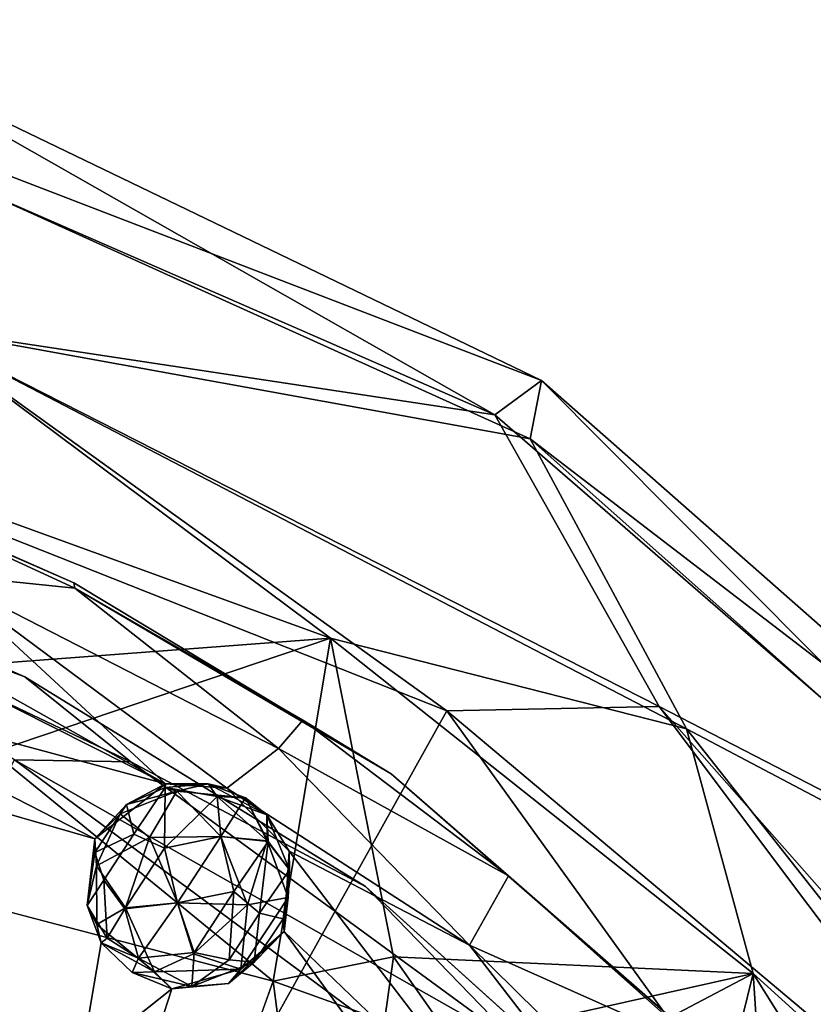
# Model space of a CAD drawing. Units: inches. Extents: x -21.8 to 18, y -16 to 15.3.
# Drawn here: x 16.7 to 16.9, y -14.7 to -14.4 of the extents above; entities that cross this region are included whole.
import ezdxf

# ---------------------------------------------------------------- set-up
doc = ezdxf.new("R2010")
doc.units = ezdxf.units.IN
doc.header["$MEASUREMENT"] = 0
doc.layers.add('SEAT-CENTRALBRAKESTEER', color=5, linetype='Continuous')

msp = doc.modelspace()

# ---------------------------------------------------------------- linework, layer by layer
at = {"layer": 'SEAT-CENTRALBRAKESTEER'}
for points in [[(16.85352, -14.49458, 7.40854), (16.61406, -14.38991, 7.40239), (16.68026, -14.39592, 7.54508)], [(16.61406, -14.38991, 7.40239), (16.85352, -14.49458, 7.40854), (16.69919, -14.47124, 7.27047)], [(16.61717, -14.38973, 7.68675), (16.86288, -14.50094, 7.68216), (16.86585, -14.48543, 7.54506)], [(16.86585, -14.48543, 7.54506), (16.68026, -14.39592, 7.54508), (16.61717, -14.38973, 7.68675)], [(16.86288, -14.50094, 7.68216), (16.61717, -14.38973, 7.68675), (16.69919, -14.47125, 7.81964)], [(16.68026, -14.39592, 7.54508), (16.86585, -14.48543, 7.54506), (16.85352, -14.49458, 7.40854)], [(16.69919, -14.47124, 7.27047), (16.84076, -14.57308, 7.25657), (16.58854, -14.47319, 7.25345)], [(16.8099, -14.55378, 7.83452), (16.69919, -14.47125, 7.81964), (16.62128, -14.48535, 7.83656)], [(16.8971, -14.57191, 7.28962), (16.84076, -14.57308, 7.25657), (16.69919, -14.47124, 7.27047)], [(16.8971, -14.57191, 7.28962), (16.69919, -14.47124, 7.27047), (16.85352, -14.49458, 7.40854)], [(16.69919, -14.47125, 7.81964), (16.8099, -14.55378, 7.83452), (16.90431, -14.57782, 7.80047)], [(16.69919, -14.47125, 7.81964), (16.90431, -14.57782, 7.80047), (16.86288, -14.50094, 7.68216)], [(16.58854, -14.47319, 7.25345), (16.73574, -14.7615, 7.25355), (16.47495, -14.67023, 7.25573)], [(16.73574, -14.7615, 7.25355), (16.58854, -14.47319, 7.25345), (16.84076, -14.57308, 7.25657)], [(16.62128, -14.48535, 7.83656), (16.70469, -14.56172, 7.83658), (16.8099, -14.55378, 7.83452)], [(17.00966, -14.63, 7.41049), (16.85352, -14.49458, 7.40854), (16.86585, -14.48543, 7.54506)], [(16.86288, -14.50094, 7.68216), (17.02323, -14.62397, 7.54504), (16.86585, -14.48543, 7.54506)], [(17.02323, -14.62397, 7.54504), (17.00966, -14.63, 7.41049), (16.86585, -14.48543, 7.54506)], [(16.74189, -14.53912, 7.83655), (16.64059, -14.49514, 7.83655), (16.6785, -14.5112, 7.91487)], [(16.85352, -14.49458, 7.40854), (17.00966, -14.63, 7.41049), (16.8971, -14.57191, 7.28962)], [(16.86288, -14.50094, 7.68216), (17.01536, -14.63649, 7.67979), (17.02323, -14.62397, 7.54504)], [(16.90431, -14.57782, 7.80047), (17.01536, -14.63649, 7.67979), (16.86288, -14.50094, 7.68216)], [(16.74213, -14.54054, 7.91498), (16.6785, -14.5112, 7.91487), (16.70592, -14.53682, 7.94068)], [(16.74213, -14.54054, 7.91498), (16.74189, -14.53912, 7.83655), (16.6785, -14.5112, 7.91487)], [(16.64109, -14.53147, 7.84991), (16.6316, -14.52185, 7.83655), (16.72888, -14.56408, 7.83655)], [(16.76618, -14.59246, 7.95697), (16.64911, -14.52654, 7.95104), (16.66724, -14.54254, 7.95599)], [(16.64911, -14.52654, 7.95104), (16.76618, -14.59246, 7.95697), (16.70592, -14.53682, 7.94068)], [(16.72611, -14.5861, 7.86043), (16.64109, -14.53147, 7.84991), (16.757, -14.58659, 7.85095)], [(16.72888, -14.56408, 7.83655), (16.757, -14.58659, 7.85095), (16.64109, -14.53147, 7.84991)], [(16.76618, -14.59246, 7.95697), (16.78238, -14.59355, 7.95143), (16.70592, -14.53682, 7.94068)], [(16.79616, -14.58303, 7.93539), (16.70592, -14.53682, 7.94068), (16.78238, -14.59355, 7.95143)], [(16.74213, -14.54054, 7.91498), (16.70592, -14.53682, 7.94068), (16.79616, -14.58303, 7.93539)], [(16.82599, -14.58975, 7.83655), (16.74189, -14.53912, 7.83655), (16.74213, -14.54054, 7.91498)], [(16.74213, -14.54054, 7.91498), (16.80254, -14.57552, 7.91088), (16.82599, -14.58975, 7.83655)], [(16.74213, -14.54054, 7.91498), (16.79616, -14.58303, 7.93539), (16.80254, -14.57552, 7.91088)], [(16.66724, -14.54254, 7.95599), (16.66661, -14.56566, 7.96281), (16.76618, -14.59246, 7.95697)], [(16.72037, -14.58402, 7.83671), (16.8099, -14.55378, 7.83452), (16.70469, -14.56172, 7.83658)], [(16.8099, -14.55378, 7.83452), (16.72037, -14.58402, 7.83671), (16.79472, -14.64475, 7.83758)], [(16.79472, -14.64475, 7.83758), (16.82661, -14.63832, 7.83658), (16.8099, -14.55378, 7.83452)], [(16.8099, -14.55378, 7.83452), (16.92201, -14.64274, 7.83452), (16.90431, -14.57782, 7.80047)], [(16.82661, -14.63832, 7.83658), (16.92201, -14.64274, 7.83452), (16.8099, -14.55378, 7.83452)], [(16.757, -14.58659, 7.85095), (16.72888, -14.56408, 7.83655), (16.81921, -14.61965, 7.83655)], [(16.74744, -14.60702, 7.96261), (16.66661, -14.56566, 7.96281), (16.65121, -14.57939, 7.96258)], [(16.74744, -14.60702, 7.96261), (16.76618, -14.59246, 7.95697), (16.66661, -14.56566, 7.96281)], [(16.8971, -14.57191, 7.28962), (16.99565, -14.70321, 7.26295), (16.84076, -14.57308, 7.25657)], [(17.04856, -14.74364, 7.28942), (16.99565, -14.70321, 7.26295), (16.8971, -14.57191, 7.28962)], [(17.00966, -14.63, 7.41049), (17.04856, -14.74364, 7.28942), (16.8971, -14.57191, 7.28962)], [(17.08324, -14.90963, 7.25349), (16.73574, -14.7615, 7.25355), (16.84076, -14.57308, 7.25657)], [(16.84076, -14.57308, 7.25657), (16.99565, -14.70321, 7.26295), (17.08324, -14.90963, 7.25349)], [(16.80254, -14.57552, 7.91088), (16.79616, -14.58303, 7.93539), (16.85712, -14.61682, 7.92013)], [(16.82599, -14.58975, 7.83655), (16.80254, -14.57552, 7.91088), (16.85712, -14.61682, 7.92013)], [(16.92201, -14.64274, 7.83452), (17.03985, -14.74967, 7.81966), (16.90431, -14.57782, 7.80047)], [(16.90431, -14.57782, 7.80047), (17.03985, -14.74967, 7.81966), (17.01536, -14.63649, 7.67979)], [(16.79472, -14.64475, 7.83758), (16.72037, -14.58402, 7.83671), (16.69868, -14.61959, 7.83699)], [(16.79616, -14.58303, 7.93539), (16.78238, -14.59355, 7.95143), (16.8468, -14.63521, 7.94866)], [(16.85712, -14.61682, 7.92013), (16.79616, -14.58303, 7.93539), (16.8468, -14.63521, 7.94866)], [(16.72611, -14.5861, 7.86043), (16.88171, -14.70132, 7.86029), (16.64603, -14.7386, 7.86117)], [(16.8607, -14.66255, 7.85132), (16.72611, -14.5861, 7.86043), (16.757, -14.58659, 7.85095)], [(16.88171, -14.70132, 7.86029), (16.72611, -14.5861, 7.86043), (16.8607, -14.66255, 7.85132)], [(16.8607, -14.66255, 7.85132), (16.757, -14.58659, 7.85095), (16.81921, -14.61965, 7.83655)], [(16.93077, -14.68115, 7.83655), (16.82599, -14.58975, 7.83655), (16.85712, -14.61682, 7.92013)], [(16.76618, -14.59246, 7.95697), (16.74744, -14.60702, 7.96261), (16.7558, -14.59789, 7.96946)], [(16.76618, -14.59246, 7.95697), (16.7558, -14.59789, 7.96946), (16.76604, -14.59338, 7.97157)], [(16.7799, -14.59581, 7.97704), (16.77745, -14.59243, 7.96314), (16.76604, -14.59338, 7.97157)], [(16.76604, -14.59338, 7.97157), (16.7799, -14.59581, 7.97704), (16.77745, -14.59243, 7.96314)], [(16.76618, -14.59246, 7.95697), (16.76604, -14.59338, 7.97157), (16.77745, -14.59243, 7.96314)], [(16.76604, -14.59338, 7.97157), (16.77745, -14.59243, 7.96314), (16.76918, -14.59442, 7.9503)], [(16.77745, -14.59243, 7.96314), (16.78238, -14.59355, 7.95143), (16.76618, -14.59246, 7.95697)], [(16.76918, -14.59442, 7.9503), (16.77745, -14.59243, 7.96314), (16.78736, -14.59615, 7.95832)], [(16.77745, -14.59243, 7.96314), (16.7799, -14.59581, 7.97704), (16.78736, -14.59615, 7.95832)], [(16.77745, -14.59243, 7.96314), (16.79301, -14.60067, 7.96272), (16.78238, -14.59355, 7.95143)], [(16.7799, -14.59581, 7.97704), (16.78736, -14.59615, 7.95832), (16.77745, -14.59243, 7.96314)], [(16.7541, -14.60042, 7.95422), (16.76918, -14.59442, 7.9503), (16.76189, -14.60667, 7.94011)], [(16.7541, -14.60042, 7.95422), (16.7558, -14.59789, 7.96946), (16.76918, -14.59442, 7.9503)], [(16.75779, -14.60576, 7.9824), (16.76604, -14.59338, 7.97157), (16.7558, -14.59789, 7.96946)], [(16.7558, -14.59789, 7.96946), (16.76604, -14.59338, 7.97157), (16.76918, -14.59442, 7.9503)], [(16.76604, -14.59338, 7.97157), (16.7558, -14.59789, 7.96946), (16.75779, -14.60576, 7.9824)], [(16.76589, -14.60948, 7.98841), (16.76604, -14.59338, 7.97157), (16.75779, -14.60576, 7.9824)], [(16.75779, -14.60576, 7.9824), (16.76589, -14.60948, 7.98841), (16.76604, -14.59338, 7.97157)], [(16.78087, -14.60643, 7.93986), (16.76189, -14.60667, 7.94011), (16.76918, -14.59442, 7.9503)], [(16.76604, -14.59338, 7.97157), (16.76589, -14.60948, 7.98841), (16.7799, -14.59581, 7.97704)], [(16.76589, -14.60948, 7.98841), (16.7799, -14.59581, 7.97704), (16.76604, -14.59338, 7.97157)], [(16.78736, -14.59615, 7.95832), (16.78087, -14.60643, 7.93986), (16.76918, -14.59442, 7.9503)], [(16.79893, -14.61027, 7.95539), (16.8468, -14.63521, 7.94866), (16.78238, -14.59355, 7.95143)], [(16.78238, -14.59355, 7.95143), (16.79301, -14.60067, 7.96272), (16.79893, -14.61027, 7.95539)], [(16.74744, -14.60702, 7.96261), (16.74738, -14.61067, 7.9719), (16.7558, -14.59789, 7.96946)], [(16.74744, -14.60702, 7.96261), (16.74738, -14.61067, 7.9719), (16.7558, -14.59789, 7.96946)], [(16.74738, -14.61067, 7.9719), (16.75779, -14.60576, 7.9824), (16.7558, -14.59789, 7.96946)], [(16.75779, -14.60576, 7.9824), (16.7558, -14.59789, 7.96946), (16.74738, -14.61067, 7.9719)], [(16.74744, -14.60702, 7.96261), (16.7558, -14.59789, 7.96946), (16.7541, -14.60042, 7.95422)], [(16.7799, -14.59581, 7.97704), (16.76589, -14.60948, 7.98841), (16.78087, -14.60643, 7.98642)], [(16.7799, -14.59581, 7.97704), (16.76589, -14.60948, 7.98841), (16.78087, -14.60643, 7.98642)], [(16.78736, -14.59615, 7.95832), (16.7799, -14.59581, 7.97704), (16.79301, -14.60067, 7.96272)], [(16.7799, -14.59581, 7.97704), (16.78087, -14.60643, 7.98642), (16.7934, -14.60771, 7.97723)], [(16.7799, -14.59581, 7.97704), (16.78087, -14.60643, 7.98642), (16.7934, -14.60771, 7.97723)], [(16.7934, -14.60771, 7.97723), (16.79301, -14.60067, 7.96272), (16.7799, -14.59581, 7.97704)], [(16.78736, -14.59615, 7.95832), (16.7799, -14.59581, 7.97704), (16.7934, -14.60771, 7.97723)], [(16.78087, -14.60643, 7.93986), (16.78736, -14.59615, 7.95832), (16.7931, -14.6076, 7.94868)], [(16.78736, -14.59615, 7.95832), (16.79301, -14.60067, 7.96272), (16.7931, -14.6076, 7.94868)], [(16.78736, -14.59615, 7.95832), (16.7934, -14.60771, 7.97723), (16.79301, -14.60067, 7.96272)], [(16.7541, -14.60042, 7.95422), (16.74785, -14.61417, 7.95032), (16.74744, -14.60702, 7.96261)], [(16.76189, -14.60667, 7.94011), (16.74785, -14.61417, 7.95032), (16.7541, -14.60042, 7.95422)], [(16.79901, -14.6153, 7.97091), (16.79301, -14.60067, 7.96272), (16.7934, -14.60771, 7.97723)], [(16.79301, -14.60067, 7.96272), (16.7934, -14.60771, 7.97723), (16.79901, -14.6153, 7.97091)], [(16.79301, -14.60067, 7.96272), (16.79901, -14.6153, 7.97091), (16.79893, -14.61027, 7.95539)], [(16.79301, -14.60067, 7.96272), (16.79901, -14.6153, 7.97091), (16.7931, -14.6076, 7.94868)], [(16.74979, -14.61802, 7.97923), (16.75779, -14.60576, 7.9824), (16.74738, -14.61067, 7.9719)], [(16.74979, -14.61802, 7.97923), (16.75779, -14.60576, 7.9824), (16.74738, -14.61067, 7.9719)], [(16.74738, -14.61067, 7.9719), (16.74744, -14.60702, 7.96261), (16.74536, -14.62468, 7.96297)], [(16.74738, -14.61067, 7.9719), (16.74744, -14.60702, 7.96261), (16.74536, -14.62468, 7.96297)], [(16.74744, -14.60702, 7.96261), (16.74785, -14.61417, 7.95032), (16.74536, -14.62468, 7.96297)], [(16.75554, -14.62533, 7.94164), (16.74785, -14.61417, 7.95032), (16.76189, -14.60667, 7.94011)], [(16.75554, -14.62533, 7.94164), (16.76189, -14.60667, 7.94011), (16.76937, -14.62403, 7.93568)], [(16.78087, -14.60643, 7.93986), (16.76937, -14.62403, 7.93568), (16.76189, -14.60667, 7.94011)], [(16.76937, -14.62403, 7.9906), (16.78087, -14.60643, 7.98642), (16.76589, -14.60948, 7.98841)], [(16.76937, -14.62403, 7.9906), (16.78087, -14.60643, 7.98642), (16.76589, -14.60948, 7.98841)], [(16.76937, -14.62403, 7.93568), (16.78087, -14.60643, 7.93986), (16.78787, -14.62455, 7.93995)], [(16.76937, -14.62403, 7.9906), (16.78432, -14.62103, 7.98833), (16.78087, -14.60643, 7.98642)], [(16.78087, -14.60643, 7.98642), (16.76937, -14.62403, 7.9906), (16.78432, -14.62103, 7.98833)], [(16.78787, -14.62455, 7.93995), (16.78087, -14.60643, 7.93986), (16.7931, -14.6076, 7.94868)], [(16.7934, -14.60771, 7.97723), (16.78087, -14.60643, 7.98642), (16.78432, -14.62103, 7.98833)], [(16.78087, -14.60643, 7.98642), (16.78432, -14.62103, 7.98833), (16.7934, -14.60771, 7.97723)], [(16.79111, -14.62676, 7.98227), (16.7934, -14.60771, 7.97723), (16.78432, -14.62103, 7.98833)], [(16.79111, -14.62676, 7.98227), (16.7934, -14.60771, 7.97723), (16.78432, -14.62103, 7.98833)], [(16.79872, -14.62257, 7.95351), (16.78787, -14.62455, 7.93995), (16.7931, -14.6076, 7.94868)], [(16.79111, -14.62676, 7.98227), (16.79901, -14.6153, 7.97091), (16.7934, -14.60771, 7.97723)], [(16.79111, -14.62676, 7.98227), (16.79901, -14.6153, 7.97091), (16.7934, -14.60771, 7.97723)], [(16.7931, -14.6076, 7.94868), (16.79901, -14.6153, 7.97091), (16.79872, -14.62257, 7.95351)], [(16.74536, -14.62468, 7.96297), (16.74979, -14.61802, 7.97923), (16.74738, -14.61067, 7.9719)], [(16.74979, -14.61802, 7.97923), (16.74738, -14.61067, 7.9719), (16.74536, -14.62468, 7.96297)], [(16.75535, -14.62562, 7.98442), (16.76937, -14.62403, 7.9906), (16.76589, -14.60948, 7.98841)], [(16.75535, -14.62562, 7.98442), (16.76937, -14.62403, 7.9906), (16.76589, -14.60948, 7.98841)], [(16.79893, -14.61027, 7.95539), (16.79762, -14.63159, 7.96231), (16.86392, -14.69527, 7.96295)], [(16.79901, -14.6153, 7.97091), (16.79762, -14.63159, 7.96231), (16.79893, -14.61027, 7.95539)], [(16.74785, -14.61417, 7.95032), (16.74791, -14.62975, 7.95414), (16.74536, -14.62468, 7.96297)], [(16.74785, -14.61417, 7.95032), (16.75554, -14.62533, 7.94164), (16.74791, -14.62975, 7.95414)], [(16.79901, -14.6153, 7.97091), (16.79111, -14.62676, 7.98227), (16.79732, -14.62825, 7.97194)], [(16.79901, -14.6153, 7.97091), (16.79111, -14.62676, 7.98227), (16.79732, -14.62825, 7.97194)], [(16.79732, -14.62825, 7.97194), (16.79762, -14.63159, 7.96231), (16.79901, -14.6153, 7.97091)], [(16.79901, -14.6153, 7.97091), (16.79732, -14.62825, 7.97194), (16.79762, -14.63159, 7.96231)], [(16.79901, -14.6153, 7.97091), (16.79762, -14.63159, 7.96231), (16.79872, -14.62257, 7.95351)], [(16.74979, -14.61802, 7.97923), (16.74536, -14.62468, 7.96297), (16.75071, -14.63335, 7.97287)], [(16.74979, -14.61802, 7.97923), (16.74536, -14.62468, 7.96297), (16.75071, -14.63335, 7.97287)], [(16.75535, -14.62562, 7.98442), (16.74979, -14.61802, 7.97923), (16.75071, -14.63335, 7.97287)], [(16.75071, -14.63335, 7.97287), (16.75535, -14.62562, 7.98442), (16.74979, -14.61802, 7.97923)], [(16.8468, -14.63521, 7.94866), (16.90882, -14.66292, 7.92063), (16.85712, -14.61682, 7.92013)], [(16.85712, -14.61682, 7.92013), (16.90882, -14.66292, 7.92063), (16.93077, -14.68115, 7.83655)], [(16.77374, -14.63722, 7.98465), (16.78432, -14.62103, 7.98833), (16.76937, -14.62403, 7.9906)], [(16.78432, -14.62103, 7.98833), (16.76937, -14.62403, 7.9906), (16.77374, -14.63722, 7.98465)], [(16.78432, -14.62103, 7.98833), (16.77374, -14.63722, 7.98465), (16.78305, -14.6391, 7.97959)], [(16.78432, -14.62103, 7.98833), (16.77374, -14.63722, 7.98465), (16.78305, -14.6391, 7.97959)], [(16.78305, -14.6391, 7.97959), (16.79111, -14.62676, 7.98227), (16.78432, -14.62103, 7.98833)], [(16.78305, -14.6391, 7.97959), (16.79111, -14.62676, 7.98227), (16.78432, -14.62103, 7.98833)], [(16.8607, -14.66255, 7.85132), (16.81921, -14.61965, 7.83655), (16.91829, -14.70915, 7.83655)], [(16.76937, -14.62403, 7.9906), (16.75535, -14.62562, 7.98442), (16.75897, -14.6387, 7.97851)], [(16.75897, -14.6387, 7.97851), (16.76937, -14.62403, 7.9906), (16.75535, -14.62562, 7.98442)], [(16.75897, -14.6387, 7.97851), (16.77374, -14.63722, 7.98465), (16.76937, -14.62403, 7.9906)], [(16.75897, -14.6387, 7.97851), (16.77374, -14.63722, 7.98465), (16.76937, -14.62403, 7.9906)], [(16.77355, -14.63752, 7.94187), (16.76937, -14.62403, 7.93568), (16.78787, -14.62455, 7.93995)], [(16.79872, -14.62257, 7.95351), (16.78613, -14.6416, 7.95179), (16.78787, -14.62455, 7.93995)], [(16.79872, -14.62257, 7.95351), (16.79762, -14.63159, 7.96231), (16.78613, -14.6416, 7.95179)], [(16.74536, -14.62468, 7.96297), (16.74911, -14.63459, 7.96279), (16.75071, -14.63335, 7.97287)], [(16.74911, -14.63459, 7.96279), (16.75071, -14.63335, 7.97287), (16.74536, -14.62468, 7.96297)], [(16.74911, -14.63459, 7.96279), (16.74536, -14.62468, 7.96297), (16.74791, -14.62975, 7.95414)], [(16.76327, -14.64228, 7.94875), (16.74791, -14.62975, 7.95414), (16.75554, -14.62533, 7.94164)], [(16.75897, -14.6387, 7.97851), (16.75535, -14.62562, 7.98442), (16.75071, -14.63335, 7.97287)], [(16.75897, -14.6387, 7.97851), (16.75535, -14.62562, 7.98442), (16.75071, -14.63335, 7.97287)], [(16.78787, -14.62455, 7.93995), (16.78613, -14.6416, 7.95179), (16.77355, -14.63752, 7.94187)], [(16.79111, -14.62676, 7.98227), (16.78305, -14.6391, 7.97959), (16.78965, -14.63972, 7.97092)], [(16.79111, -14.62676, 7.98227), (16.78305, -14.6391, 7.97959), (16.78965, -14.63972, 7.97092)], [(16.78965, -14.63972, 7.97092), (16.79732, -14.62825, 7.97194), (16.79111, -14.62676, 7.98227)], [(16.78965, -14.63972, 7.97092), (16.79732, -14.62825, 7.97194), (16.79111, -14.62676, 7.98227)], [(16.79762, -14.63159, 7.96231), (16.79732, -14.62825, 7.97194), (16.78965, -14.63972, 7.97092)], [(16.79762, -14.63159, 7.96231), (16.79732, -14.62825, 7.97194), (16.78965, -14.63972, 7.97092)], [(16.74911, -14.63459, 7.96279), (16.74791, -14.62975, 7.95414), (16.76327, -14.64228, 7.94875)], [(16.78283, -14.64542, 7.96316), (16.78613, -14.6416, 7.95179), (16.79762, -14.63159, 7.96231)], [(16.78283, -14.64542, 7.96316), (16.79762, -14.63159, 7.96231), (16.78965, -14.63972, 7.97092)], [(16.78965, -14.63972, 7.97092), (16.78283, -14.64542, 7.96316), (16.79762, -14.63159, 7.96231)], [(16.86392, -14.69527, 7.96295), (16.79762, -14.63159, 7.96231), (16.8577, -14.71467, 7.96254)], [(16.75071, -14.63335, 7.97287), (16.74911, -14.63459, 7.96279), (16.75897, -14.6387, 7.97851)], [(16.74911, -14.63459, 7.96279), (16.75897, -14.6387, 7.97851), (16.75071, -14.63335, 7.97287)], [(16.74911, -14.63459, 7.96279), (16.75731, -14.64251, 7.96285), (16.75897, -14.6387, 7.97851)], [(16.75731, -14.64251, 7.96285), (16.75897, -14.6387, 7.97851), (16.74911, -14.63459, 7.96279)], [(16.76327, -14.64228, 7.94875), (16.75731, -14.64251, 7.96285), (16.74911, -14.63459, 7.96279)], [(16.77374, -14.63722, 7.98465), (16.75897, -14.6387, 7.97851), (16.7731, -14.64618, 7.97176)], [(16.7731, -14.64618, 7.97176), (16.77374, -14.63722, 7.98465), (16.75897, -14.6387, 7.97851)], [(16.76327, -14.64228, 7.94875), (16.77355, -14.63752, 7.94187), (16.78613, -14.6416, 7.95179)], [(16.7731, -14.64618, 7.97176), (16.78305, -14.6391, 7.97959), (16.77374, -14.63722, 7.98465)], [(16.7731, -14.64618, 7.97176), (16.78305, -14.6391, 7.97959), (16.77374, -14.63722, 7.98465)], [(16.8468, -14.63521, 7.94866), (16.88507, -14.68483, 7.95597), (16.90721, -14.69485, 7.95127)], [(16.8468, -14.63521, 7.94866), (16.90721, -14.69485, 7.95127), (16.90882, -14.66292, 7.92063)], [(16.75897, -14.6387, 7.97851), (16.75731, -14.64251, 7.96285), (16.76785, -14.64683, 7.96279)], [(16.75897, -14.6387, 7.97851), (16.75731, -14.64251, 7.96285), (16.7731, -14.64618, 7.97176)], [(16.7731, -14.64618, 7.97176), (16.75897, -14.6387, 7.97851), (16.76785, -14.64683, 7.96279)], [(16.78305, -14.6391, 7.97959), (16.7731, -14.64618, 7.97176), (16.78965, -14.63972, 7.97092)], [(16.78305, -14.6391, 7.97959), (16.7731, -14.64618, 7.97176), (16.78965, -14.63972, 7.97092)], [(16.7731, -14.64618, 7.97176), (16.78283, -14.64542, 7.96316), (16.78965, -14.63972, 7.97092)], [(16.7731, -14.64618, 7.97176), (16.78283, -14.64542, 7.96316), (16.78965, -14.63972, 7.97092)], [(16.79472, -14.64475, 7.83758), (16.82426, -14.65543, 7.85294), (16.82661, -14.63832, 7.83658)], [(16.82661, -14.63832, 7.83658), (16.82426, -14.65543, 7.85294), (16.84228, -14.66061, 7.83673)], [(16.82661, -14.63832, 7.83658), (16.84228, -14.66061, 7.83673), (16.92201, -14.64274, 7.83452)], [(16.75731, -14.64251, 7.96285), (16.76327, -14.64228, 7.94875), (16.76785, -14.64683, 7.96279)], [(16.75731, -14.64251, 7.96285), (16.76785, -14.64683, 7.96279), (16.7731, -14.64618, 7.97176)], [(16.76327, -14.64228, 7.94875), (16.78613, -14.6416, 7.95179), (16.76785, -14.64683, 7.96279)], [(16.76785, -14.64683, 7.96279), (16.78613, -14.6416, 7.95179), (16.78283, -14.64542, 7.96316)], [(16.92201, -14.64274, 7.83452), (16.84228, -14.66061, 7.83673), (16.82059, -14.69617, 7.83701)], [(16.92201, -14.64274, 7.83452), (16.82059, -14.69617, 7.83701), (16.89645, -14.74647, 7.83745)], [(16.89645, -14.74647, 7.83745), (16.92842, -14.74014, 7.83658), (16.92201, -14.64274, 7.83452)], [(17.04761, -14.84306, 7.83655), (17.03985, -14.74967, 7.81966), (16.92201, -14.64274, 7.83452)], [(17.04761, -14.84306, 7.83655), (16.92201, -14.64274, 7.83452), (16.92842, -14.74014, 7.83658)], [(16.79472, -14.64475, 7.83758), (16.78746, -14.66485, 7.8367), (16.79817, -14.67132, 7.84832)], [(16.79817, -14.67132, 7.84832), (16.82426, -14.65543, 7.85294), (16.79472, -14.64475, 7.83758)], [(16.76785, -14.64683, 7.96279), (16.74367, -14.66603, 7.96296), (16.75505, -14.6864, 7.96325)], [(16.7731, -14.64618, 7.97176), (16.76785, -14.64683, 7.96279), (16.78283, -14.64542, 7.96316)], [(16.76785, -14.64683, 7.96279), (16.78283, -14.64542, 7.96316), (16.7731, -14.64618, 7.97176)]]:
    msp.add_3dface(points, dxfattribs=at)
for points, invisible_edges in [([(16.6316, -14.52185, 7.83655), (16.64059, -14.49514, 7.83655), (16.74189, -14.53912, 7.83655)], 13), ([(16.74189, -14.53912, 7.83655), (16.72888, -14.56408, 7.83655), (16.6316, -14.52185, 7.83655)], 13), ([(16.72888, -14.56408, 7.83655), (16.74189, -14.53912, 7.83655), (16.82599, -14.58975, 7.83655)], 13), ([(16.82599, -14.58975, 7.83655), (16.81921, -14.61965, 7.83655), (16.72888, -14.56408, 7.83655)], 13), ([(16.74744, -14.60702, 7.96261), (16.65121, -14.57939, 7.96258), (16.74536, -14.62468, 7.96297)], 2), ([(16.74536, -14.62468, 7.96297), (16.65121, -14.57939, 7.96258), (16.71691, -14.66286, 7.96315)], 15), ([(16.81921, -14.61965, 7.83655), (16.82599, -14.58975, 7.83655), (16.91829, -14.70915, 7.83655)], 3), ([(16.93077, -14.68115, 7.83655), (16.91829, -14.70915, 7.83655), (16.82599, -14.58975, 7.83655)], 3), ([(16.75779, -14.60576, 7.9824), (16.74979, -14.61802, 7.97923), (16.75535, -14.62562, 7.98442)], 12), ([(16.75779, -14.60576, 7.9824), (16.74979, -14.61802, 7.97923), (16.75535, -14.62562, 7.98442)], 12), ([(16.75779, -14.60576, 7.9824), (16.75535, -14.62562, 7.98442), (16.76589, -14.60948, 7.98841)], 1), ([(16.75779, -14.60576, 7.9824), (16.75535, -14.62562, 7.98442), (16.76589, -14.60948, 7.98841)], 1), ([(16.88507, -14.68483, 7.95597), (16.8468, -14.63521, 7.94866), (16.79893, -14.61027, 7.95539)], 12), ([(16.88507, -14.68483, 7.95597), (16.79893, -14.61027, 7.95539), (16.86392, -14.69527, 7.96295)], 1), ([(16.68436, -14.65881, 7.83669), (16.7688, -14.69994, 7.83661), (16.69868, -14.61959, 7.83699)], 15), ([(16.69868, -14.61959, 7.83699), (16.7688, -14.69994, 7.83661), (16.78746, -14.66485, 7.8367)], 13), ([(16.69868, -14.61959, 7.83699), (16.78746, -14.66485, 7.8367), (16.79472, -14.64475, 7.83758)], 1), ([(16.76937, -14.62403, 7.93568), (16.76327, -14.64228, 7.94875), (16.75554, -14.62533, 7.94164)], 1), ([(16.76327, -14.64228, 7.94875), (16.76937, -14.62403, 7.93568), (16.77355, -14.63752, 7.94187)], 1), ([(16.71691, -14.66286, 7.96315), (16.74911, -14.63459, 7.96279), (16.74536, -14.62468, 7.96297)], 13), ([(16.8577, -14.71467, 7.96254), (16.79762, -14.63159, 7.96231), (16.78283, -14.64542, 7.96316)], 12), ([(16.71691, -14.66286, 7.96315), (16.74367, -14.66603, 7.96296), (16.74911, -14.63459, 7.96279)], 12), ([(16.75731, -14.64251, 7.96285), (16.74911, -14.63459, 7.96279), (16.74367, -14.66603, 7.96296)], 12), ([(16.75731, -14.64251, 7.96285), (16.74367, -14.66603, 7.96296), (16.76785, -14.64683, 7.96279)], 1), ([(16.76785, -14.64683, 7.96279), (16.75505, -14.6864, 7.96325), (16.78283, -14.64542, 7.96316)], 2), ([(16.78283, -14.64542, 7.96316), (16.75505, -14.6864, 7.96325), (16.8577, -14.71467, 7.96254)], 15)]:
    msp.add_3dface(points, dxfattribs=dict(at, invisible_edges=invisible_edges))

doc.saveas('drawing.dxf')
